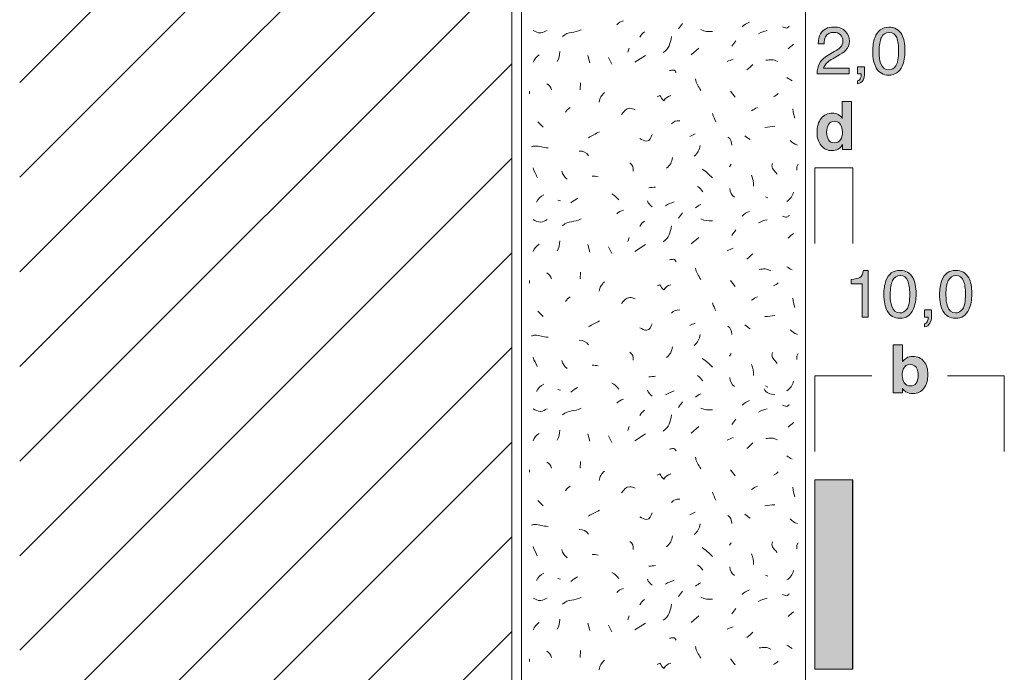
# Model space of a CAD drawing. Units: millimetres. Extents: x 0 to 208, y -210 to 0.
# Drawn here: x 0 to 52, y -71 to -37 of the extents above; entities that cross this region are included whole.
import ezdxf

# ---------------------------------------------------------------- set-up
doc = ezdxf.new("R2010")
doc.units = ezdxf.units.MM
doc.header["$MEASUREMENT"] = 0
for name, color, linetype in [('ACROVYN_PLATTE', 7, 'Continuous'), ('ACROVYN_PLATTE_FARBE', 7, 'Continuous'), ('B_BEMASSUNG', 7, 'Continuous'), ('B_BEMASSUNG_TXT', 7, 'Continuous'), ('L1', 7, 'Continuous'), ('MAUERWERK', 7, 'Continuous'), ('P_PUTZ', 7, 'Continuous')]:
    doc.layers.add(name, color=color, linetype=linetype)

# ---------------------------------------------------------------- blocks, each defined once
blk = doc.blocks.new('block 53')
at = {"layer": 'B_BEMASSUNG_TXT'}
h = blk.add_hatch(color=250, dxfattribs=at)
h.dxf.hatch_style = 2
edge = h.paths.add_edge_path()
edge.add_spline(control_points=[(47.755, -54.734), (47.895, -54.912), (47.965, -55.142), (47.965, -55.423), (47.965, -55.715), (47.896, -55.957), (47.758, -56.149), (47.619, -56.34), (47.426, -56.436), (47.178, -56.436), (47.022, -56.436), (46.897, -56.405), (46.802, -56.343), (46.745, -56.307), (46.684, -56.242), (46.618, -56.15), (46.618, -56.15), (46.618, -56.386), (46.618, -56.386), (46.618, -56.386), (46.134, -56.386), (46.134, -56.386), (46.134, -56.386), (46.134, -53.851), (46.134, -53.851), (46.134, -53.851), (46.625, -53.851), (46.625, -53.851), (46.625, -53.851), (46.625, -54.753), (46.625, -54.753), (46.688, -54.666), (46.756, -54.599), (46.832, -54.553), (46.92, -54.496), (47.034, -54.467), (47.171, -54.467), (47.42, -54.467), (47.614, -54.557), (47.755, -54.734)], knot_values=[0, 0, 0, 0, 1, 1, 1, 2, 2, 2, 3, 3, 3, 4, 4, 4, 5, 5, 5, 6, 6, 6, 7, 7, 7, 8, 8, 8, 9, 9, 9, 10, 10, 10, 11, 11, 11, 12, 12, 12, 13, 13, 13, 13], degree=3, periodic=1)
edge = h.paths.add_edge_path()
edge.add_spline(control_points=[(47.345, -55.878), (47.415, -55.776), (47.45, -55.642), (47.45, -55.475), (47.45, -55.342), (47.433, -55.232), (47.398, -55.144), (47.332, -54.979), (47.211, -54.896), (47.033, -54.896), (46.854, -54.896), (46.731, -54.977), (46.663, -55.139), (46.629, -55.225), (46.611, -55.337), (46.611, -55.473), (46.611, -55.634), (46.647, -55.767), (46.719, -55.873), (46.791, -55.979), (46.9, -56.031), (47.048, -56.031), (47.175, -56.031), (47.274, -55.98), (47.345, -55.878)], knot_values=[0, 0, 0, 0, 1, 1, 1, 2, 2, 2, 3, 3, 3, 4, 4, 4, 5, 5, 5, 6, 6, 6, 7, 7, 7, 8, 8, 8, 8], degree=3, periodic=1)
at = {"layer": 'B_BEMASSUNG_TXT', "lineweight": 0}
for points, knots in [([(47.755, -54.734), (47.895, -54.912), (47.965, -55.142), (47.965, -55.423), (47.965, -55.715), (47.896, -55.957), (47.758, -56.149), (47.619, -56.34), (47.426, -56.436), (47.178, -56.436), (47.022, -56.436), (46.897, -56.405), (46.802, -56.343), (46.745, -56.307), (46.684, -56.242), (46.618, -56.15), (46.618, -56.15), (46.618, -56.386), (46.618, -56.386), (46.618, -56.386), (46.134, -56.386), (46.134, -56.386), (46.134, -56.386), (46.134, -53.851), (46.134, -53.851), (46.134, -53.851), (46.625, -53.851), (46.625, -53.851), (46.625, -53.851), (46.625, -54.753), (46.625, -54.753), (46.688, -54.666), (46.756, -54.599), (46.832, -54.553), (46.92, -54.496), (47.034, -54.467), (47.171, -54.467), (47.42, -54.467), (47.614, -54.557), (47.755, -54.734)], [0, 0, 0, 0, 1, 1, 1, 2, 2, 2, 3, 3, 3, 4, 4, 4, 5, 5, 5, 6, 6, 6, 7, 7, 7, 8, 8, 8, 9, 9, 9, 10, 10, 10, 11, 11, 11, 12, 12, 12, 13, 13, 13, 13]), ([(47.345, -55.878), (47.415, -55.776), (47.45, -55.642), (47.45, -55.475), (47.45, -55.342), (47.433, -55.232), (47.398, -55.144), (47.332, -54.979), (47.211, -54.896), (47.033, -54.896), (46.854, -54.896), (46.731, -54.977), (46.663, -55.139), (46.629, -55.225), (46.611, -55.337), (46.611, -55.473), (46.611, -55.634), (46.647, -55.767), (46.719, -55.873), (46.791, -55.979), (46.9, -56.031), (47.048, -56.031), (47.175, -56.031), (47.274, -55.98), (47.345, -55.878)], [0, 0, 0, 0, 1, 1, 1, 2, 2, 2, 3, 3, 3, 4, 4, 4, 5, 5, 5, 6, 6, 6, 7, 7, 7, 8, 8, 8, 8])]:
    blk.add_open_spline(points, degree=3, knots=knots, dxfattribs=at)
blk = doc.blocks.new('block 54')
at = {"layer": 'B_BEMASSUNG_TXT'}
h = blk.add_hatch(color=250, dxfattribs=at)
h.dxf.hatch_style = 2
edge = h.paths.add_edge_path()
edge.add_spline(control_points=[(47.176, -50.314), (47.286, -50.518), (47.341, -50.796), (47.341, -51.15), (47.341, -51.485), (47.291, -51.763), (47.191, -51.982), (47.047, -52.297), (46.81, -52.454), (46.482, -52.454), (46.185, -52.454), (45.965, -52.325), (45.82, -52.068), (45.7, -51.853), (45.639, -51.565), (45.639, -51.203), (45.639, -50.923), (45.675, -50.682), (45.748, -50.481), (45.883, -50.107), (46.128, -49.92), (46.483, -49.92), (46.802, -49.92), (47.033, -50.051), (47.176, -50.314)], knot_values=[0, 0, 0, 0, 1, 1, 1, 2, 2, 2, 3, 3, 3, 4, 4, 4, 5, 5, 5, 6, 6, 6, 7, 7, 7, 8, 8, 8, 8], degree=3, periodic=1)
edge = h.paths.add_edge_path()
edge.add_spline(control_points=[(46.864, -51.958), (46.959, -51.815), (47.007, -51.55), (47.007, -51.162), (47.007, -50.881), (46.972, -50.651), (46.904, -50.47), (46.834, -50.289), (46.7, -50.199), (46.501, -50.199), (46.319, -50.199), (46.185, -50.285), (46.1, -50.456), (46.015, -50.628), (45.973, -50.881), (45.973, -51.215), (45.973, -51.467), (46, -51.669), (46.055, -51.821), (46.137, -52.055), (46.279, -52.171), (46.479, -52.171), (46.64, -52.171), (46.768, -52.1), (46.864, -51.958)], knot_values=[0, 0, 0, 0, 1, 1, 1, 2, 2, 2, 3, 3, 3, 4, 4, 4, 5, 5, 5, 6, 6, 6, 7, 7, 7, 8, 8, 8, 8], degree=3, periodic=1)
h = blk.add_hatch(color=250, dxfattribs=at)
h.dxf.hatch_style = 2
edge = h.paths.add_edge_path()
edge.add_spline(control_points=[(50.118, -50.314), (50.228, -50.518), (50.283, -50.796), (50.283, -51.15), (50.283, -51.485), (50.233, -51.763), (50.133, -51.982), (49.989, -52.297), (49.752, -52.454), (49.424, -52.454), (49.127, -52.454), (48.907, -52.325), (48.762, -52.068), (48.642, -51.853), (48.581, -51.565), (48.581, -51.203), (48.581, -50.923), (48.618, -50.682), (48.69, -50.481), (48.825, -50.107), (49.071, -49.92), (49.425, -49.92), (49.744, -49.92), (49.975, -50.051), (50.118, -50.314)], knot_values=[0, 0, 0, 0, 1, 1, 1, 2, 2, 2, 3, 3, 3, 4, 4, 4, 5, 5, 5, 6, 6, 6, 7, 7, 7, 8, 8, 8, 8], degree=3, periodic=1)
edge = h.paths.add_edge_path()
edge.add_spline(control_points=[(49.806, -51.958), (49.902, -51.815), (49.949, -51.55), (49.949, -51.162), (49.949, -50.881), (49.915, -50.651), (49.846, -50.47), (49.776, -50.289), (49.642, -50.199), (49.443, -50.199), (49.261, -50.199), (49.127, -50.285), (49.042, -50.456), (48.958, -50.628), (48.916, -50.881), (48.916, -51.215), (48.916, -51.467), (48.942, -51.669), (48.997, -51.821), (49.08, -52.055), (49.221, -52.171), (49.421, -52.171), (49.582, -52.171), (49.71, -52.1), (49.806, -51.958)], knot_values=[0, 0, 0, 0, 1, 1, 1, 2, 2, 2, 3, 3, 3, 4, 4, 4, 5, 5, 5, 6, 6, 6, 7, 7, 7, 8, 8, 8, 8], degree=3, periodic=1)
h = blk.add_hatch(color=250, dxfattribs=at)
h.dxf.hatch_style = 2
edge = h.paths.add_edge_path()
edge.add_spline(control_points=[(43.905, -50.64), (43.905, -50.64), (43.905, -50.402), (43.905, -50.402), (44.129, -50.38), (44.285, -50.344), (44.373, -50.293), (44.462, -50.242), (44.528, -50.121), (44.571, -49.93), (44.571, -49.93), (44.816, -49.93), (44.816, -49.93), (44.816, -49.93), (44.816, -52.386), (44.816, -52.386), (44.816, -52.386), (44.485, -52.386), (44.485, -52.386), (44.485, -52.386), (44.485, -50.64), (44.485, -50.64), (44.485, -50.64), (43.905, -50.64), (43.905, -50.64)], knot_values=[0, 0, 0, 0, 1, 1, 1, 2, 2, 2, 3, 3, 3, 4, 4, 4, 5, 5, 5, 6, 6, 6, 7, 7, 7, 8, 8, 8, 8], degree=3, periodic=1)
h = blk.add_hatch(color=250, dxfattribs=at)
h.dxf.hatch_style = 2
edge = h.paths.add_edge_path()
edge.add_spline(control_points=[(47.784, -52.748), (47.863, -52.734), (47.919, -52.678), (47.951, -52.58), (47.968, -52.528), (47.977, -52.478), (47.977, -52.43), (47.977, -52.422), (47.976, -52.414), (47.976, -52.408), (47.975, -52.402), (47.974, -52.394), (47.972, -52.386), (47.972, -52.386), (47.784, -52.386), (47.784, -52.386), (47.784, -52.386), (47.784, -52.011), (47.784, -52.011), (47.784, -52.011), (48.152, -52.011), (48.152, -52.011), (48.152, -52.011), (48.152, -52.359), (48.152, -52.359), (48.152, -52.496), (48.125, -52.616), (48.07, -52.719), (48.015, -52.822), (47.919, -52.886), (47.784, -52.91), (47.784, -52.91), (47.784, -52.748), (47.784, -52.748)], knot_values=[0, 0, 0, 0, 1, 1, 1, 2, 2, 2, 3, 3, 3, 4, 4, 4, 5, 5, 5, 6, 6, 6, 7, 7, 7, 8, 8, 8, 9, 9, 9, 10, 10, 10, 11, 11, 11, 11], degree=3, periodic=1)
at = {"layer": 'B_BEMASSUNG_TXT', "lineweight": 0}
for points, knots in [([(47.176, -50.314), (47.286, -50.518), (47.341, -50.796), (47.341, -51.15), (47.341, -51.485), (47.291, -51.763), (47.191, -51.982), (47.047, -52.297), (46.81, -52.454), (46.482, -52.454), (46.185, -52.454), (45.965, -52.325), (45.82, -52.068), (45.7, -51.853), (45.639, -51.565), (45.639, -51.203), (45.639, -50.923), (45.675, -50.682), (45.748, -50.481), (45.883, -50.107), (46.128, -49.92), (46.483, -49.92), (46.802, -49.92), (47.033, -50.051), (47.176, -50.314)], [0, 0, 0, 0, 1, 1, 1, 2, 2, 2, 3, 3, 3, 4, 4, 4, 5, 5, 5, 6, 6, 6, 7, 7, 7, 8, 8, 8, 8]), ([(50.118, -50.314), (50.228, -50.518), (50.283, -50.796), (50.283, -51.15), (50.283, -51.485), (50.233, -51.763), (50.133, -51.982), (49.989, -52.297), (49.752, -52.454), (49.424, -52.454), (49.127, -52.454), (48.907, -52.325), (48.762, -52.068), (48.642, -51.853), (48.581, -51.565), (48.581, -51.203), (48.581, -50.923), (48.618, -50.682), (48.69, -50.481), (48.825, -50.107), (49.071, -49.92), (49.425, -49.92), (49.744, -49.92), (49.975, -50.051), (50.118, -50.314)], [0, 0, 0, 0, 1, 1, 1, 2, 2, 2, 3, 3, 3, 4, 4, 4, 5, 5, 5, 6, 6, 6, 7, 7, 7, 8, 8, 8, 8]), ([(43.905, -50.64), (43.905, -50.64), (43.905, -50.402), (43.905, -50.402), (44.129, -50.38), (44.285, -50.344), (44.373, -50.293), (44.462, -50.242), (44.528, -50.121), (44.571, -49.93), (44.571, -49.93), (44.816, -49.93), (44.816, -49.93), (44.816, -49.93), (44.816, -52.386), (44.816, -52.386), (44.816, -52.386), (44.485, -52.386), (44.485, -52.386), (44.485, -52.386), (44.485, -50.64), (44.485, -50.64), (44.485, -50.64), (43.905, -50.64), (43.905, -50.64)], [0, 0, 0, 0, 1, 1, 1, 2, 2, 2, 3, 3, 3, 4, 4, 4, 5, 5, 5, 6, 6, 6, 7, 7, 7, 8, 8, 8, 8]), ([(46.864, -51.958), (46.959, -51.815), (47.007, -51.55), (47.007, -51.162), (47.007, -50.881), (46.972, -50.651), (46.904, -50.47), (46.834, -50.289), (46.7, -50.199), (46.501, -50.199), (46.319, -50.199), (46.185, -50.285), (46.1, -50.456), (46.015, -50.628), (45.973, -50.881), (45.973, -51.215), (45.973, -51.467), (46, -51.669), (46.055, -51.821), (46.137, -52.055), (46.279, -52.171), (46.479, -52.171), (46.64, -52.171), (46.768, -52.1), (46.864, -51.958)], [0, 0, 0, 0, 1, 1, 1, 2, 2, 2, 3, 3, 3, 4, 4, 4, 5, 5, 5, 6, 6, 6, 7, 7, 7, 8, 8, 8, 8]), ([(49.806, -51.958), (49.902, -51.815), (49.949, -51.55), (49.949, -51.162), (49.949, -50.881), (49.915, -50.651), (49.846, -50.47), (49.776, -50.289), (49.642, -50.199), (49.443, -50.199), (49.261, -50.199), (49.127, -50.285), (49.042, -50.456), (48.958, -50.628), (48.916, -50.881), (48.916, -51.215), (48.916, -51.467), (48.942, -51.669), (48.997, -51.821), (49.08, -52.055), (49.221, -52.171), (49.421, -52.171), (49.582, -52.171), (49.71, -52.1), (49.806, -51.958)], [0, 0, 0, 0, 1, 1, 1, 2, 2, 2, 3, 3, 3, 4, 4, 4, 5, 5, 5, 6, 6, 6, 7, 7, 7, 8, 8, 8, 8]), ([(47.784, -52.748), (47.863, -52.734), (47.919, -52.678), (47.951, -52.58), (47.968, -52.528), (47.977, -52.478), (47.977, -52.43), (47.977, -52.422), (47.976, -52.414), (47.976, -52.408), (47.975, -52.402), (47.974, -52.394), (47.972, -52.386), (47.972, -52.386), (47.784, -52.386), (47.784, -52.386), (47.784, -52.386), (47.784, -52.011), (47.784, -52.011), (47.784, -52.011), (48.152, -52.011), (48.152, -52.011), (48.152, -52.011), (48.152, -52.359), (48.152, -52.359), (48.152, -52.496), (48.125, -52.616), (48.07, -52.719), (48.015, -52.822), (47.919, -52.886), (47.784, -52.91), (47.784, -52.91), (47.784, -52.748), (47.784, -52.748)], [0, 0, 0, 0, 1, 1, 1, 2, 2, 2, 3, 3, 3, 4, 4, 4, 5, 5, 5, 6, 6, 6, 7, 7, 7, 8, 8, 8, 9, 9, 9, 10, 10, 10, 11, 11, 11, 11])]:
    blk.add_open_spline(points, degree=3, knots=knots, dxfattribs=at)
blk = doc.blocks.new('block 55')
at = {"layer": 'B_BEMASSUNG_TXT'}
h = blk.add_hatch(color=250, dxfattribs=at)
h.dxf.hatch_style = 2
edge = h.paths.add_edge_path()
edge.add_spline(control_points=[(42.242, -38.982), (42.319, -38.825), (42.468, -38.682), (42.689, -38.553), (42.689, -38.553), (43.02, -38.362), (43.02, -38.362), (43.168, -38.276), (43.272, -38.202), (43.332, -38.141), (43.426, -38.046), (43.473, -37.936), (43.473, -37.813), (43.473, -37.669), (43.43, -37.555), (43.344, -37.471), (43.258, -37.386), (43.143, -37.344), (42.999, -37.344), (42.787, -37.344), (42.64, -37.424), (42.558, -37.586), (42.515, -37.672), (42.491, -37.792), (42.486, -37.945), (42.486, -37.945), (42.171, -37.945), (42.171, -37.945), (42.174, -37.73), (42.214, -37.555), (42.29, -37.42), (42.424, -37.181), (42.661, -37.061), (43.001, -37.061), (43.283, -37.061), (43.49, -37.137), (43.62, -37.29), (43.751, -37.443), (43.816, -37.613), (43.816, -37.8), (43.816, -37.998), (43.747, -38.167), (43.607, -38.307), (43.527, -38.388), (43.383, -38.487), (43.175, -38.603), (43.175, -38.603), (42.939, -38.734), (42.939, -38.734), (42.827, -38.796), (42.738, -38.855), (42.674, -38.911), (42.559, -39.011), (42.486, -39.122), (42.457, -39.244), (42.457, -39.244), (43.804, -39.244), (43.804, -39.244), (43.804, -39.244), (43.804, -39.537), (43.804, -39.537), (43.804, -39.537), (42.11, -39.537), (42.11, -39.537), (42.122, -39.324), (42.166, -39.139), (42.242, -38.982)], knot_values=[0, 0, 0, 0, 1, 1, 1, 2, 2, 2, 3, 3, 3, 4, 4, 4, 5, 5, 5, 6, 6, 6, 7, 7, 7, 8, 8, 8, 9, 9, 9, 10, 10, 10, 11, 11, 11, 12, 12, 12, 13, 13, 13, 14, 14, 14, 15, 15, 15, 16, 16, 16, 17, 17, 17, 18, 18, 18, 19, 19, 19, 20, 20, 20, 21, 21, 21, 22, 22, 22, 22], degree=3, periodic=1)
h = blk.add_hatch(color=250, dxfattribs=at)
h.dxf.hatch_style = 2
edge = h.paths.add_edge_path()
edge.add_spline(control_points=[(46.589, -37.464), (46.699, -37.668), (46.754, -37.946), (46.754, -38.3), (46.754, -38.635), (46.704, -38.912), (46.605, -39.132), (46.46, -39.446), (46.224, -39.604), (45.895, -39.604), (45.599, -39.604), (45.378, -39.475), (45.233, -39.218), (45.113, -39.003), (45.053, -38.715), (45.053, -38.353), (45.053, -38.073), (45.089, -37.833), (45.161, -37.631), (45.297, -37.257), (45.542, -37.07), (45.897, -37.07), (46.216, -37.07), (46.447, -37.202), (46.589, -37.464)], knot_values=[0, 0, 0, 0, 1, 1, 1, 2, 2, 2, 3, 3, 3, 4, 4, 4, 5, 5, 5, 6, 6, 6, 7, 7, 7, 8, 8, 8, 8], degree=3, periodic=1)
edge = h.paths.add_edge_path()
edge.add_spline(control_points=[(46.277, -39.108), (46.372, -38.965), (46.42, -38.7), (46.42, -38.312), (46.42, -38.032), (46.386, -37.801), (46.317, -37.62), (46.248, -37.439), (46.114, -37.349), (45.915, -37.349), (45.732, -37.349), (45.598, -37.435), (45.514, -37.607), (45.429, -37.778), (45.387, -38.031), (45.387, -38.365), (45.387, -38.617), (45.414, -38.819), (45.468, -38.972), (45.551, -39.204), (45.692, -39.321), (45.892, -39.321), (46.053, -39.321), (46.182, -39.25), (46.277, -39.108)], knot_values=[0, 0, 0, 0, 1, 1, 1, 2, 2, 2, 3, 3, 3, 4, 4, 4, 5, 5, 5, 6, 6, 6, 7, 7, 7, 8, 8, 8, 8], degree=3, periodic=1)
h = blk.add_hatch(color=250, dxfattribs=at)
h.dxf.hatch_style = 2
edge = h.paths.add_edge_path()
edge.add_spline(control_points=[(44.255, -39.898), (44.334, -39.885), (44.39, -39.829), (44.422, -39.73), (44.439, -39.679), (44.448, -39.628), (44.448, -39.58), (44.448, -39.572), (44.448, -39.565), (44.447, -39.558), (44.447, -39.552), (44.445, -39.545), (44.443, -39.537), (44.443, -39.537), (44.255, -39.537), (44.255, -39.537), (44.255, -39.537), (44.255, -39.161), (44.255, -39.161), (44.255, -39.161), (44.624, -39.161), (44.624, -39.161), (44.624, -39.161), (44.624, -39.509), (44.624, -39.509), (44.624, -39.645), (44.596, -39.766), (44.541, -39.869), (44.486, -39.972), (44.391, -40.036), (44.255, -40.06), (44.255, -40.06), (44.255, -39.898), (44.255, -39.898)], knot_values=[0, 0, 0, 0, 1, 1, 1, 2, 2, 2, 3, 3, 3, 4, 4, 4, 5, 5, 5, 6, 6, 6, 7, 7, 7, 8, 8, 8, 9, 9, 9, 10, 10, 10, 11, 11, 11, 11], degree=3, periodic=1)
at = {"layer": 'B_BEMASSUNG_TXT', "lineweight": 0}
for points, knots in [([(42.242, -38.982), (42.319, -38.825), (42.468, -38.682), (42.689, -38.553), (42.689, -38.553), (43.02, -38.362), (43.02, -38.362), (43.168, -38.276), (43.272, -38.202), (43.332, -38.141), (43.426, -38.046), (43.473, -37.936), (43.473, -37.813), (43.473, -37.669), (43.43, -37.555), (43.344, -37.471), (43.258, -37.386), (43.143, -37.344), (42.999, -37.344), (42.787, -37.344), (42.64, -37.424), (42.558, -37.586), (42.515, -37.672), (42.491, -37.792), (42.486, -37.945), (42.486, -37.945), (42.171, -37.945), (42.171, -37.945), (42.174, -37.73), (42.214, -37.555), (42.29, -37.42), (42.424, -37.181), (42.661, -37.061), (43.001, -37.061), (43.283, -37.061), (43.49, -37.137), (43.62, -37.29), (43.751, -37.443), (43.816, -37.613), (43.816, -37.8), (43.816, -37.998), (43.747, -38.167), (43.607, -38.307), (43.527, -38.388), (43.383, -38.487), (43.175, -38.603), (43.175, -38.603), (42.939, -38.734), (42.939, -38.734), (42.827, -38.796), (42.738, -38.855), (42.674, -38.911), (42.559, -39.011), (42.486, -39.122), (42.457, -39.244), (42.457, -39.244), (43.804, -39.244), (43.804, -39.244), (43.804, -39.244), (43.804, -39.537), (43.804, -39.537), (43.804, -39.537), (42.11, -39.537), (42.11, -39.537), (42.122, -39.324), (42.166, -39.139), (42.242, -38.982)], [0, 0, 0, 0, 1, 1, 1, 2, 2, 2, 3, 3, 3, 4, 4, 4, 5, 5, 5, 6, 6, 6, 7, 7, 7, 8, 8, 8, 9, 9, 9, 10, 10, 10, 11, 11, 11, 12, 12, 12, 13, 13, 13, 14, 14, 14, 15, 15, 15, 16, 16, 16, 17, 17, 17, 18, 18, 18, 19, 19, 19, 20, 20, 20, 21, 21, 21, 22, 22, 22, 22]), ([(46.589, -37.464), (46.699, -37.668), (46.754, -37.946), (46.754, -38.3), (46.754, -38.635), (46.704, -38.912), (46.605, -39.132), (46.46, -39.446), (46.224, -39.604), (45.895, -39.604), (45.599, -39.604), (45.378, -39.475), (45.233, -39.218), (45.113, -39.003), (45.053, -38.715), (45.053, -38.353), (45.053, -38.073), (45.089, -37.833), (45.161, -37.631), (45.297, -37.257), (45.542, -37.07), (45.897, -37.07), (46.216, -37.07), (46.447, -37.202), (46.589, -37.464)], [0, 0, 0, 0, 1, 1, 1, 2, 2, 2, 3, 3, 3, 4, 4, 4, 5, 5, 5, 6, 6, 6, 7, 7, 7, 8, 8, 8, 8]), ([(46.277, -39.108), (46.372, -38.965), (46.42, -38.7), (46.42, -38.312), (46.42, -38.032), (46.386, -37.801), (46.317, -37.62), (46.248, -37.439), (46.114, -37.349), (45.915, -37.349), (45.732, -37.349), (45.598, -37.435), (45.514, -37.607), (45.429, -37.778), (45.387, -38.031), (45.387, -38.365), (45.387, -38.617), (45.414, -38.819), (45.468, -38.972), (45.551, -39.204), (45.692, -39.321), (45.892, -39.321), (46.053, -39.321), (46.182, -39.25), (46.277, -39.108)], [0, 0, 0, 0, 1, 1, 1, 2, 2, 2, 3, 3, 3, 4, 4, 4, 5, 5, 5, 6, 6, 6, 7, 7, 7, 8, 8, 8, 8]), ([(44.255, -39.898), (44.334, -39.885), (44.39, -39.829), (44.422, -39.73), (44.439, -39.679), (44.448, -39.628), (44.448, -39.58), (44.448, -39.572), (44.448, -39.565), (44.447, -39.558), (44.447, -39.552), (44.445, -39.545), (44.443, -39.537), (44.443, -39.537), (44.255, -39.537), (44.255, -39.537), (44.255, -39.537), (44.255, -39.161), (44.255, -39.161), (44.255, -39.161), (44.624, -39.161), (44.624, -39.161), (44.624, -39.161), (44.624, -39.509), (44.624, -39.509), (44.624, -39.645), (44.596, -39.766), (44.541, -39.869), (44.486, -39.972), (44.391, -40.036), (44.255, -40.06), (44.255, -40.06), (44.255, -39.898), (44.255, -39.898)], [0, 0, 0, 0, 1, 1, 1, 2, 2, 2, 3, 3, 3, 4, 4, 4, 5, 5, 5, 6, 6, 6, 7, 7, 7, 8, 8, 8, 9, 9, 9, 10, 10, 10, 11, 11, 11, 11])]:
    blk.add_open_spline(points, degree=3, knots=knots, dxfattribs=at)
blk = doc.blocks.new('block 56')
at = {"layer": 'B_BEMASSUNG_TXT'}
h = blk.add_hatch(color=250, dxfattribs=at)
h.dxf.hatch_style = 2
edge = h.paths.add_edge_path()
edge.add_spline(control_points=[(43.225, -41.689), (43.313, -41.739), (43.385, -41.808), (43.44, -41.896), (43.44, -41.896), (43.44, -41.001), (43.44, -41.001), (43.44, -41.001), (43.938, -41.001), (43.938, -41.001), (43.938, -41.001), (43.938, -43.536), (43.938, -43.536), (43.938, -43.536), (43.461, -43.536), (43.461, -43.536), (43.461, -43.536), (43.461, -43.277), (43.461, -43.277), (43.391, -43.388), (43.311, -43.469), (43.221, -43.519), (43.132, -43.57), (43.02, -43.595), (42.887, -43.595), (42.668, -43.595), (42.483, -43.506), (42.334, -43.329), (42.184, -43.152), (42.109, -42.924), (42.109, -42.646), (42.109, -42.326), (42.182, -42.074), (42.33, -41.89), (42.478, -41.706), (42.675, -41.614), (42.922, -41.614), (43.035, -41.614), (43.137, -41.639), (43.225, -41.689)], knot_values=[0, 0, 0, 0, 1, 1, 1, 2, 2, 2, 3, 3, 3, 4, 4, 4, 5, 5, 5, 6, 6, 6, 7, 7, 7, 8, 8, 8, 9, 9, 9, 10, 10, 10, 11, 11, 11, 12, 12, 12, 13, 13, 13, 13], degree=3, periodic=1)
edge = h.paths.add_edge_path()
edge.add_spline(control_points=[(43.346, -43.026), (43.418, -42.923), (43.454, -42.789), (43.454, -42.625), (43.454, -42.396), (43.396, -42.231), (43.28, -42.133), (43.209, -42.073), (43.126, -42.043), (43.032, -42.043), (42.889, -42.043), (42.783, -42.097), (42.716, -42.206), (42.649, -42.314), (42.615, -42.449), (42.615, -42.61), (42.615, -42.783), (42.649, -42.922), (42.718, -43.026), (42.786, -43.13), (42.889, -43.182), (43.029, -43.182), (43.168, -43.182), (43.273, -43.13), (43.346, -43.026)], knot_values=[0, 0, 0, 0, 1, 1, 1, 2, 2, 2, 3, 3, 3, 4, 4, 4, 5, 5, 5, 6, 6, 6, 7, 7, 7, 8, 8, 8, 8], degree=3, periodic=1)
at = {"layer": 'B_BEMASSUNG_TXT', "lineweight": 0}
for points, knots in [([(43.225, -41.689), (43.313, -41.739), (43.385, -41.808), (43.44, -41.896), (43.44, -41.896), (43.44, -41.001), (43.44, -41.001), (43.44, -41.001), (43.938, -41.001), (43.938, -41.001), (43.938, -41.001), (43.938, -43.536), (43.938, -43.536), (43.938, -43.536), (43.461, -43.536), (43.461, -43.536), (43.461, -43.536), (43.461, -43.277), (43.461, -43.277), (43.391, -43.388), (43.311, -43.469), (43.221, -43.519), (43.132, -43.57), (43.02, -43.595), (42.887, -43.595), (42.668, -43.595), (42.483, -43.506), (42.334, -43.329), (42.184, -43.152), (42.109, -42.924), (42.109, -42.646), (42.109, -42.326), (42.182, -42.074), (42.33, -41.89), (42.478, -41.706), (42.675, -41.614), (42.922, -41.614), (43.035, -41.614), (43.137, -41.639), (43.225, -41.689)], [0, 0, 0, 0, 1, 1, 1, 2, 2, 2, 3, 3, 3, 4, 4, 4, 5, 5, 5, 6, 6, 6, 7, 7, 7, 8, 8, 8, 9, 9, 9, 10, 10, 10, 11, 11, 11, 12, 12, 12, 13, 13, 13, 13]), ([(43.346, -43.026), (43.418, -42.923), (43.454, -42.789), (43.454, -42.625), (43.454, -42.396), (43.396, -42.231), (43.28, -42.133), (43.209, -42.073), (43.126, -42.043), (43.032, -42.043), (42.889, -42.043), (42.783, -42.097), (42.716, -42.206), (42.649, -42.314), (42.615, -42.449), (42.615, -42.61), (42.615, -42.783), (42.649, -42.922), (42.718, -43.026), (42.786, -43.13), (42.889, -43.182), (43.029, -43.182), (43.168, -43.182), (43.273, -43.13), (43.346, -43.026)], [0, 0, 0, 0, 1, 1, 1, 2, 2, 2, 3, 3, 3, 4, 4, 4, 5, 5, 5, 6, 6, 6, 7, 7, 7, 8, 8, 8, 8])]:
    blk.add_open_spline(points, degree=3, knots=knots, dxfattribs=at)

msp = doc.modelspace()

# ---------------------------------------------------------------- hatches: boundary and pattern name
at = {"layer": 'ACROVYN_PLATTE_FARBE'}
msp.add_hatch(color=73, dxfattribs=at).paths.add_polyline_path([(44, -71), (42, -71), (42, -61), (44, -61)])

# ---------------------------------------------------------------- linework, layer by layer
at = {"layer": 'ACROVYN_PLATTE', "color": 250, "lineweight": 20}
msp.add_lwpolyline([(43.989, -61), (43.989, -71), (42, -71), (42, -61)], dxfattribs=at)
at = {"layer": 'ACROVYN_PLATTE_FARBE', "lineweight": 0}
msp.add_lwpolyline([(44, -71), (42, -71), (42, -61), (44, -61), (44, -71)], dxfattribs=at)
at = {"layer": 'B_BEMASSUNG', "color": 250, "lineweight": 20}
for points in [[(42, -48.5), (42, -44.5)], [(44, -44.5), (42, -44.5)], [(44, -48.5), (44, -44.5)], [(42, -59.5), (42, -55.5)], [(45, -55.5), (42, -55.5)], [(52, -55.5), (49, -55.5)], [(52, -59.5), (52, -55.5)]]:
    msp.add_lwpolyline(points, dxfattribs=at)
at = {"layer": 'L1', "color": 250, "lineweight": 20}
for points in [[(32.189, -38.179), (32.125, -38.389)], [(35.467, -38.526), (35.859, -38.18)], [(30.005, -38.562), (30.105, -38.954)], [(31.097, -38.671), (31.27, -39.026)], [(32.48, -38.926), (33.045, -38.562)], [(29.622, -40.018), (29.595, -40.373)], [(26.928, -40.455), (26.928, -40.592)], [(37.542, -40.455), (37.788, -40.774)], [(27.365, -42.076), (27.647, -42.358)], [(37.579, -44.316), (37.479, -44.452)], [(41.112, -44.316), (41.039, -44.452), (41.039, -44.634)], [(28.42, -46.209), (28.557, -46.245)], [(39.382, -46.027), (39.518, -46.091)], [(32.189, -48.179), (32.125, -48.389)], [(35.467, -48.526), (35.859, -48.18)], [(30.005, -48.562), (30.105, -48.953)], [(31.097, -48.671), (31.27, -49.026)], [(32.48, -48.926), (33.045, -48.562)], [(29.622, -50.018), (29.595, -50.373)], [(26.928, -50.455), (26.928, -50.592)], [(37.542, -50.455), (37.788, -50.774)], [(27.365, -52.076), (27.647, -52.358)], [(37.579, -54.316), (37.479, -54.452)], [(41.112, -54.316), (41.039, -54.452), (41.039, -54.634)], [(39.382, -56.027), (39.518, -56.091)], [(28.42, -56.209), (28.557, -56.245)], [(32.189, -58.179), (32.125, -58.389)], [(35.467, -58.526), (35.859, -58.18)], [(30.005, -58.562), (30.105, -58.954)], [(31.097, -58.671), (31.27, -59.026)], [(32.48, -58.926), (33.045, -58.562)], [(29.622, -60.018), (29.595, -60.373)], [(26.928, -60.455), (26.928, -60.592)], [(37.542, -60.455), (37.788, -60.774)], [(27.365, -62.076), (27.647, -62.358)], [(37.579, -64.316), (37.479, -64.452)], [(41.112, -64.316), (41.039, -64.452), (41.039, -64.634)], [(39.382, -66.027), (39.518, -66.091)], [(28.42, -66.209), (28.557, -66.245)], [(30.005, -68.562), (30.105, -68.953)], [(32.189, -68.179), (32.125, -68.389)], [(32.48, -68.926), (33.045, -68.562)], [(35.467, -68.526), (35.859, -68.18)], [(31.097, -68.671), (31.27, -69.026)], [(29.622, -70.018), (29.595, -70.373)], [(26.928, -70.455), (26.928, -70.592)], [(37.542, -70.455), (37.788, -70.774)]]:
    msp.add_lwpolyline(points, dxfattribs=at)
for points in [[(31.534, -36.941), (31.643, -36.832), (31.734, -36.778), (31.889, -36.732)], [(34.793, -37.16), (34.866, -37.051), (34.93, -36.987), (35.002, -36.878)], [(38.161, -37.051), (38.271, -36.932), (38.38, -36.859), (38.544, -36.805)], [(28.675, -37.56), (28.967, -37.269), (29.303, -37.406), (29.649, -37.205)], [(32.754, -37.597), (32.818, -37.46), (32.891, -37.396), (33, -37.315)], [(35.977, -37.196), (36.186, -37.315), (36.35, -37.296), (36.587, -37.296)], [(39.018, -37.415), (39.19, -37.315), (39.3, -37.287), (39.482, -37.242)], [(33.992, -38.416), (34.292, -38.198), (34.365, -37.934), (34.42, -37.561)], [(37.615, -38.07), (37.688, -37.961), (37.752, -37.897), (37.825, -37.788)], [(28.384, -38.89), (28.484, -38.708), (28.52, -38.571), (28.52, -38.362)], [(40.583, -38.216), (40.683, -38.115), (40.756, -38.052), (40.865, -37.97)], [(27.11, -38.926), (27.173, -38.753), (27.274, -38.644), (27.428, -38.535)], [(37.36, -38.89), (37.479, -38.844), (37.552, -38.799), (37.679, -38.753)], [(38.399, -39.327), (38.526, -39.227), (38.599, -39.163), (38.717, -39.044)], [(35.686, -39.8), (35.713, -40.055), (35.849, -40.173), (35.968, -40.41)], [(40.51, -39.727), (40.61, -39.791), (40.683, -39.845), (40.792, -39.9)], [(27.838, -40.055), (27.974, -40.128), (28.038, -40.228), (28.084, -40.373)], [(30.879, -40.528), (30.715, -40.692), (30.642, -40.81), (30.596, -41.029)], [(39.818, -40.747), (39.919, -40.701), (39.982, -40.646), (40.064, -40.574)], [(28.821, -41.566), (28.885, -41.448), (28.967, -41.393), (29.067, -41.321)], [(38.653, -41.494), (38.763, -41.421), (38.845, -41.366), (38.972, -41.321)], [(40.838, -41.384), (40.847, -41.585), (40.883, -41.703), (40.938, -41.885)], [(34.429, -42.185), (34.529, -42.049), (34.675, -42.003), (34.857, -42.012)], [(36.596, -41.639), (36.641, -41.812), (36.687, -41.903), (36.769, -42.067)], [(30.041, -42.913), (30.25, -42.777), (30.396, -42.722), (30.615, -42.595)], [(39.345, -42.367), (39.555, -42.349), (39.673, -42.322), (39.882, -42.304)], [(35.394, -42.841), (35.494, -42.795), (35.576, -42.75), (35.676, -42.704)], [(37.397, -42.877), (37.561, -42.968), (37.597, -43.123), (37.606, -43.305)], [(38.289, -42.804), (38.399, -42.877), (38.462, -42.941), (38.572, -43.014)], [(40.692, -43.059), (40.811, -43.177), (40.911, -43.25), (41.075, -43.305)], [(30.041, -43.86), (29.923, -43.687), (29.759, -43.614), (29.55, -43.614)], [(35.94, -43.314), (35.895, -43.56), (35.813, -43.724), (35.622, -43.887)], [(34.484, -43.955), (34.439, -44.201), (34.357, -44.365), (34.166, -44.529)], [(27.328, -45.007), (27.264, -44.816), (27.164, -44.716), (27.119, -44.507)], [(28.625, -44.677), (28.689, -44.869), (28.762, -44.978), (28.907, -45.105)], [(32.226, -44.243), (32.371, -44.343), (32.435, -44.489), (32.399, -44.671)], [(36.05, -44.571), (36.277, -44.734), (36.396, -44.844), (36.587, -45.035)], [(30.551, -44.971), (30.433, -44.953), (30.36, -44.935), (30.232, -44.935)], [(38.653, -44.898), (38.735, -45.108), (38.754, -45.244), (38.754, -45.472)], [(33.227, -45.554), (33.364, -45.545), (33.446, -45.535), (33.582, -45.517)], [(35.795, -45.481), (35.913, -45.572), (35.995, -45.645), (36.077, -45.763)], [(37.506, -45.59), (37.515, -45.79), (37.588, -45.945), (37.752, -46.054)], [(27.292, -46.318), (27.392, -46.136), (27.492, -46.018), (27.683, -45.927)], [(29.112, -46.359), (29.24, -46.259), (29.322, -46.186), (29.467, -46.113)], [(31.279, -45.881), (31.434, -45.954), (31.525, -46.054), (31.634, -46.2)], [(33.155, -46.245), (33.209, -46.391), (33.282, -46.473), (33.4, -46.564)], [(40.51, -46.282), (40.711, -46.154), (40.811, -46.009), (40.865, -45.781)], [(31.534, -46.941), (31.643, -46.832), (31.734, -46.777), (31.889, -46.732)], [(34.101, -46.504), (34.265, -46.413), (34.383, -46.368), (34.565, -46.295)], [(35.686, -46.614), (35.786, -46.541), (35.859, -46.486), (35.968, -46.441)], [(28.675, -47.56), (28.967, -47.269), (29.303, -47.406), (29.649, -47.205)], [(32.754, -47.597), (32.818, -47.46), (32.891, -47.396), (33, -47.314)], [(34.793, -47.16), (34.866, -47.051), (34.93, -46.987), (35.002, -46.878)], [(35.977, -47.196), (36.186, -47.315), (36.35, -47.296), (36.587, -47.296)], [(38.161, -47.051), (38.271, -46.932), (38.38, -46.859), (38.544, -46.805)], [(39.018, -47.415), (39.19, -47.314), (39.3, -47.287), (39.482, -47.242)], [(33.992, -48.416), (34.292, -48.198), (34.365, -47.934), (34.42, -47.561)], [(37.615, -48.07), (37.688, -47.961), (37.752, -47.897), (37.825, -47.788)], [(40.583, -48.216), (40.683, -48.115), (40.756, -48.052), (40.865, -47.97)], [(27.11, -48.926), (27.173, -48.753), (27.274, -48.644), (27.428, -48.535)], [(28.384, -48.89), (28.484, -48.708), (28.52, -48.571), (28.52, -48.362)], [(37.36, -48.89), (37.479, -48.844), (37.552, -48.799), (37.679, -48.753)], [(38.399, -49.327), (38.526, -49.227), (38.599, -49.163), (38.717, -49.044)], [(35.686, -49.8), (35.713, -50.055), (35.849, -50.173), (35.968, -50.41)], [(40.51, -49.727), (40.61, -49.791), (40.683, -49.845), (40.792, -49.9)], [(27.838, -50.055), (27.974, -50.128), (28.038, -50.228), (28.084, -50.373)], [(30.879, -50.528), (30.715, -50.692), (30.642, -50.81), (30.596, -51.029)], [(39.818, -50.747), (39.919, -50.701), (39.982, -50.646), (40.064, -50.574)], [(28.821, -51.566), (28.885, -51.448), (28.967, -51.393), (29.067, -51.321)], [(38.653, -51.494), (38.763, -51.421), (38.845, -51.366), (38.972, -51.321)], [(40.838, -51.384), (40.847, -51.585), (40.883, -51.703), (40.938, -51.885)], [(36.596, -51.639), (36.641, -51.812), (36.687, -51.903), (36.769, -52.067)], [(34.429, -52.185), (34.529, -52.049), (34.675, -52.003), (34.857, -52.012)], [(39.345, -52.367), (39.555, -52.349), (39.673, -52.322), (39.882, -52.304)], [(30.041, -52.913), (30.25, -52.777), (30.396, -52.722), (30.615, -52.595)], [(35.394, -52.841), (35.494, -52.795), (35.576, -52.75), (35.676, -52.704)], [(37.397, -52.877), (37.561, -52.968), (37.597, -53.123), (37.606, -53.305)], [(38.289, -52.804), (38.399, -52.877), (38.462, -52.941), (38.572, -53.014)], [(35.94, -53.314), (35.895, -53.56), (35.813, -53.724), (35.622, -53.887)], [(40.692, -53.059), (40.811, -53.177), (40.911, -53.25), (41.075, -53.305)], [(30.041, -53.86), (29.923, -53.687), (29.759, -53.614), (29.55, -53.614)], [(34.484, -53.955), (34.439, -54.201), (34.357, -54.365), (34.166, -54.529)], [(27.328, -55.007), (27.264, -54.816), (27.164, -54.716), (27.119, -54.507)], [(32.226, -54.243), (32.371, -54.343), (32.435, -54.489), (32.399, -54.671)], [(36.05, -54.571), (36.277, -54.734), (36.396, -54.844), (36.587, -55.035)], [(28.625, -54.677), (28.689, -54.868), (28.762, -54.978), (28.907, -55.105)], [(30.551, -54.971), (30.433, -54.953), (30.36, -54.935), (30.232, -54.935)], [(38.653, -54.898), (38.735, -55.108), (38.754, -55.244), (38.754, -55.472)], [(33.227, -55.554), (33.364, -55.545), (33.446, -55.535), (33.582, -55.517)], [(35.795, -55.481), (35.913, -55.572), (35.995, -55.645), (36.077, -55.763)], [(37.506, -55.59), (37.515, -55.79), (37.588, -55.945), (37.752, -56.054)], [(27.292, -56.318), (27.392, -56.136), (27.492, -56.018), (27.683, -55.927)], [(29.112, -56.359), (29.24, -56.259), (29.322, -56.186), (29.467, -56.113)], [(31.279, -55.881), (31.434, -55.954), (31.525, -56.054), (31.634, -56.2)], [(40.51, -56.282), (40.711, -56.154), (40.811, -56.009), (40.865, -55.781)], [(33.155, -56.245), (33.209, -56.391), (33.282, -56.473), (33.4, -56.564)], [(34.101, -56.504), (34.265, -56.413), (34.383, -56.368), (34.565, -56.295)], [(35.686, -56.614), (35.786, -56.541), (35.859, -56.486), (35.968, -56.441)], [(39.309, -56.177), (39.418, -56.395), (39.627, -56.477), (39.882, -56.495)], [(31.534, -56.941), (31.643, -56.832), (31.734, -56.777), (31.889, -56.732)], [(34.793, -57.16), (34.866, -57.051), (34.93, -56.987), (35.002, -56.878)], [(35.977, -57.196), (36.186, -57.315), (36.35, -57.296), (36.587, -57.296)], [(38.161, -57.051), (38.271, -56.932), (38.38, -56.859), (38.544, -56.805)], [(28.675, -57.56), (28.967, -57.269), (29.303, -57.406), (29.649, -57.205)], [(32.754, -57.597), (32.818, -57.46), (32.891, -57.396), (33, -57.315)], [(33.992, -58.416), (34.292, -58.198), (34.365, -57.934), (34.42, -57.561)], [(39.018, -57.415), (39.19, -57.315), (39.3, -57.287), (39.482, -57.242)], [(37.615, -58.07), (37.688, -57.961), (37.752, -57.897), (37.825, -57.788)], [(40.583, -58.216), (40.683, -58.115), (40.756, -58.052), (40.865, -57.97)], [(27.11, -58.926), (27.173, -58.753), (27.274, -58.644), (27.428, -58.535)], [(28.384, -58.89), (28.484, -58.708), (28.52, -58.571), (28.52, -58.362)], [(37.36, -58.89), (37.479, -58.844), (37.552, -58.799), (37.679, -58.753)], [(38.399, -59.327), (38.526, -59.227), (38.599, -59.163), (38.717, -59.044)], [(35.686, -59.8), (35.713, -60.055), (35.849, -60.173), (35.968, -60.41)], [(40.51, -59.727), (40.61, -59.791), (40.683, -59.845), (40.792, -59.9)], [(27.838, -60.055), (27.974, -60.128), (28.038, -60.228), (28.084, -60.373)], [(30.879, -60.528), (30.715, -60.692), (30.642, -60.81), (30.596, -61.029)], [(39.818, -60.747), (39.919, -60.701), (39.982, -60.646), (40.064, -60.574)], [(28.821, -61.566), (28.885, -61.448), (28.967, -61.393), (29.067, -61.321)], [(38.653, -61.494), (38.763, -61.421), (38.845, -61.366), (38.972, -61.321)], [(36.596, -61.639), (36.641, -61.812), (36.687, -61.903), (36.769, -62.067)], [(40.838, -61.384), (40.847, -61.585), (40.883, -61.703), (40.938, -61.885)], [(34.429, -62.185), (34.529, -62.049), (34.675, -62.003), (34.857, -62.012)], [(39.345, -62.367), (39.555, -62.349), (39.673, -62.322), (39.882, -62.304)], [(30.041, -62.913), (30.25, -62.777), (30.396, -62.722), (30.615, -62.595)], [(35.394, -62.841), (35.494, -62.795), (35.576, -62.75), (35.676, -62.704)], [(37.397, -62.877), (37.561, -62.968), (37.597, -63.123), (37.606, -63.305)], [(38.289, -62.804), (38.399, -62.877), (38.462, -62.941), (38.572, -63.014)], [(35.94, -63.314), (35.895, -63.56), (35.813, -63.724), (35.622, -63.887)], [(40.692, -63.059), (40.811, -63.177), (40.911, -63.25), (41.075, -63.305)], [(30.041, -63.86), (29.923, -63.687), (29.759, -63.614), (29.55, -63.614)], [(34.484, -63.955), (34.439, -64.201), (34.357, -64.365), (34.166, -64.529)], [(32.226, -64.243), (32.371, -64.343), (32.435, -64.489), (32.399, -64.671)], [(27.328, -65.007), (27.264, -64.816), (27.164, -64.716), (27.119, -64.507)], [(28.625, -64.677), (28.689, -64.868), (28.762, -64.978), (28.907, -65.105)], [(30.551, -64.971), (30.433, -64.953), (30.36, -64.935), (30.232, -64.935)], [(36.05, -64.571), (36.277, -64.734), (36.396, -64.844), (36.587, -65.035)], [(38.653, -64.898), (38.735, -65.108), (38.754, -65.244), (38.754, -65.472)], [(33.227, -65.554), (33.364, -65.545), (33.446, -65.535), (33.582, -65.517)], [(35.795, -65.481), (35.913, -65.572), (35.995, -65.645), (36.077, -65.763)], [(27.292, -66.318), (27.392, -66.136), (27.492, -66.018), (27.683, -65.927)], [(31.279, -65.881), (31.434, -65.954), (31.525, -66.054), (31.634, -66.2)], [(37.506, -65.59), (37.515, -65.79), (37.588, -65.945), (37.752, -66.054)], [(40.51, -66.282), (40.711, -66.154), (40.811, -66.009), (40.865, -65.781)], [(29.112, -66.359), (29.24, -66.259), (29.322, -66.186), (29.467, -66.113)], [(33.155, -66.245), (33.209, -66.391), (33.282, -66.473), (33.4, -66.564)], [(34.101, -66.504), (34.265, -66.413), (34.383, -66.368), (34.565, -66.295)], [(35.686, -66.614), (35.786, -66.541), (35.859, -66.486), (35.968, -66.441)], [(31.534, -66.941), (31.643, -66.832), (31.734, -66.777), (31.889, -66.732)], [(34.793, -67.16), (34.866, -67.051), (34.93, -66.987), (35.002, -66.878)], [(38.161, -67.051), (38.271, -66.932), (38.38, -66.859), (38.544, -66.805)], [(28.675, -67.56), (28.967, -67.269), (29.303, -67.405), (29.649, -67.205)], [(32.754, -67.597), (32.818, -67.46), (32.891, -67.396), (33, -67.314)], [(33.992, -68.416), (34.292, -68.198), (34.365, -67.934), (34.42, -67.561)], [(35.977, -67.196), (36.186, -67.314), (36.35, -67.296), (36.587, -67.296)], [(39.018, -67.415), (39.19, -67.314), (39.3, -67.287), (39.482, -67.242)], [(37.615, -68.07), (37.688, -67.961), (37.752, -67.897), (37.825, -67.788)], [(40.583, -68.216), (40.683, -68.115), (40.756, -68.052), (40.865, -67.97)], [(27.11, -68.926), (27.173, -68.753), (27.274, -68.644), (27.428, -68.535)], [(28.384, -68.89), (28.484, -68.708), (28.52, -68.571), (28.52, -68.362)], [(37.36, -68.89), (37.479, -68.844), (37.552, -68.799), (37.679, -68.753)], [(38.399, -69.327), (38.526, -69.227), (38.599, -69.163), (38.717, -69.044)], [(27.838, -70.055), (27.974, -70.128), (28.038, -70.228), (28.084, -70.373)], [(35.686, -69.8), (35.713, -70.055), (35.849, -70.173), (35.968, -70.41)], [(40.51, -69.727), (40.61, -69.791), (40.683, -69.845), (40.792, -69.9)], [(30.879, -70.528), (30.715, -70.692), (30.642, -70.81), (30.596, -71.029)], [(39.818, -70.747), (39.919, -70.701), (39.982, -70.646), (40.064, -70.574)]]:
    msp.add_open_spline(points, degree=3, dxfattribs=at)
for points, knots in [([(27.11, -37.237), (27.256, -37.309), (27.356, -37.373), (27.52, -37.373), (27.665, -37.373), (27.729, -37.282), (27.866, -37.237)], [0, 0, 0, 0, 1, 1, 1, 2, 2, 2, 2]), ([(40.292, -37.051), (40.365, -37.069), (40.419, -37.114), (40.501, -37.114), (40.565, -37.114), (40.592, -37.032), (40.647, -37.023)], [0, 0, 0, 0, 1, 1, 1, 2, 2, 2, 2]), ([(39.407, -38.814), (39.525, -38.805), (39.598, -38.787), (39.716, -38.787), (39.835, -38.787), (39.907, -38.842), (40.017, -38.878)], [0, 0, 0, 0, 1, 1, 1, 2, 2, 2, 2]), ([(34.32, -39.363), (34.402, -39.354), (34.447, -39.336), (34.529, -39.336), (34.602, -39.336), (34.62, -39.418), (34.675, -39.463)], [0, 0, 0, 0, 1, 1, 1, 2, 2, 2, 2]), ([(33.664, -40.747), (33.664, -40.747), (33.801, -40.683), (33.801, -40.683), (33.874, -40.792), (33.928, -40.865), (34.019, -40.956), (34.119, -40.81), (34.21, -40.728), (34.383, -40.683)], [0, 0, 0, 0, 1, 1, 1, 2, 2, 2, 3, 3, 3, 3]), ([(31.789, -41.676), (31.916, -41.512), (32.007, -41.357), (32.217, -41.357), (32.335, -41.357), (32.399, -41.393), (32.508, -41.43)], [0, 0, 0, 0, 1, 1, 1, 2, 2, 2, 2]), ([(32.754, -42.95), (32.891, -43.014), (32.963, -43.086), (33.109, -43.086), (33.282, -43.086), (33.337, -42.895), (33.4, -42.741)], [0, 0, 0, 0, 1, 1, 1, 2, 2, 2, 2]), ([(27.037, -43.387), (27.101, -43.378), (27.137, -43.35), (27.201, -43.35), (27.474, -43.35), (27.629, -43.45), (27.902, -43.45)], [0, 0, 0, 0, 1, 1, 1, 2, 2, 2, 2]), ([(39.757, -44.266), (39.757, -44.32), (39.721, -44.347), (39.721, -44.402), (39.721, -44.602), (39.903, -44.666), (40.003, -44.839)], [0, 0, 0, 0, 1, 1, 1, 2, 2, 2, 2]), ([(27.11, -47.237), (27.256, -47.309), (27.356, -47.373), (27.52, -47.373), (27.665, -47.373), (27.729, -47.282), (27.866, -47.237)], [0, 0, 0, 0, 1, 1, 1, 2, 2, 2, 2]), ([(40.292, -47.051), (40.365, -47.069), (40.419, -47.114), (40.501, -47.114), (40.565, -47.114), (40.592, -47.032), (40.647, -47.023)], [0, 0, 0, 0, 1, 1, 1, 2, 2, 2, 2]), ([(34.32, -49.363), (34.402, -49.354), (34.447, -49.336), (34.529, -49.336), (34.602, -49.336), (34.62, -49.418), (34.675, -49.463)], [0, 0, 0, 0, 1, 1, 1, 2, 2, 2, 2]), ([(39.054, -49.873), (39.172, -49.864), (39.245, -49.845), (39.363, -49.845), (39.482, -49.845), (39.555, -49.9), (39.664, -49.936)], [0, 0, 0, 0, 1, 1, 1, 2, 2, 2, 2]), ([(33.664, -50.747), (33.664, -50.747), (33.801, -50.683), (33.801, -50.683), (33.874, -50.792), (33.928, -50.865), (34.019, -50.956), (34.119, -50.81), (34.21, -50.728), (34.383, -50.683)], [0, 0, 0, 0, 1, 1, 1, 2, 2, 2, 3, 3, 3, 3]), ([(31.789, -51.676), (31.916, -51.512), (32.007, -51.357), (32.217, -51.357), (32.335, -51.357), (32.399, -51.393), (32.508, -51.43)], [0, 0, 0, 0, 1, 1, 1, 2, 2, 2, 2]), ([(32.754, -52.95), (32.891, -53.014), (32.963, -53.086), (33.109, -53.086), (33.282, -53.086), (33.337, -52.895), (33.4, -52.74)], [0, 0, 0, 0, 1, 1, 1, 2, 2, 2, 2]), ([(27.037, -53.387), (27.101, -53.378), (27.137, -53.35), (27.201, -53.35), (27.474, -53.35), (27.629, -53.45), (27.902, -53.45)], [0, 0, 0, 0, 1, 1, 1, 2, 2, 2, 2]), ([(39.757, -54.266), (39.757, -54.32), (39.721, -54.347), (39.721, -54.402), (39.721, -54.602), (39.903, -54.666), (40.003, -54.839)], [0, 0, 0, 0, 1, 1, 1, 2, 2, 2, 2]), ([(40.292, -57.051), (40.365, -57.069), (40.419, -57.114), (40.501, -57.114), (40.565, -57.114), (40.592, -57.032), (40.647, -57.023)], [0, 0, 0, 0, 1, 1, 1, 2, 2, 2, 2]), ([(27.11, -57.237), (27.256, -57.309), (27.356, -57.373), (27.52, -57.373), (27.665, -57.373), (27.729, -57.282), (27.866, -57.237)], [0, 0, 0, 0, 1, 1, 1, 2, 2, 2, 2]), ([(39.407, -58.814), (39.525, -58.805), (39.598, -58.787), (39.716, -58.787), (39.835, -58.787), (39.907, -58.842), (40.017, -58.878)], [0, 0, 0, 0, 1, 1, 1, 2, 2, 2, 2]), ([(34.32, -59.363), (34.402, -59.354), (34.447, -59.336), (34.529, -59.336), (34.602, -59.336), (34.62, -59.418), (34.675, -59.463)], [0, 0, 0, 0, 1, 1, 1, 2, 2, 2, 2]), ([(33.664, -60.747), (33.664, -60.747), (33.801, -60.683), (33.801, -60.683), (33.874, -60.792), (33.928, -60.865), (34.019, -60.956), (34.119, -60.81), (34.21, -60.728), (34.383, -60.683)], [0, 0, 0, 0, 1, 1, 1, 2, 2, 2, 3, 3, 3, 3]), ([(31.789, -61.676), (31.916, -61.512), (32.007, -61.357), (32.217, -61.357), (32.335, -61.357), (32.399, -61.393), (32.508, -61.43)], [0, 0, 0, 0, 1, 1, 1, 2, 2, 2, 2]), ([(32.754, -62.95), (32.891, -63.014), (32.963, -63.086), (33.109, -63.086), (33.282, -63.086), (33.337, -62.895), (33.4, -62.74)], [0, 0, 0, 0, 1, 1, 1, 2, 2, 2, 2]), ([(27.037, -63.387), (27.101, -63.378), (27.137, -63.35), (27.201, -63.35), (27.474, -63.35), (27.629, -63.45), (27.902, -63.45)], [0, 0, 0, 0, 1, 1, 1, 2, 2, 2, 2]), ([(39.757, -64.266), (39.757, -64.32), (39.721, -64.347), (39.721, -64.402), (39.721, -64.602), (39.903, -64.666), (40.003, -64.839)], [0, 0, 0, 0, 1, 1, 1, 2, 2, 2, 2]), ([(40.292, -67.051), (40.365, -67.069), (40.419, -67.114), (40.501, -67.114), (40.565, -67.114), (40.592, -67.032), (40.647, -67.023)], [0, 0, 0, 0, 1, 1, 1, 2, 2, 2, 2]), ([(27.11, -67.237), (27.256, -67.309), (27.356, -67.373), (27.52, -67.373), (27.665, -67.373), (27.729, -67.282), (27.866, -67.237)], [0, 0, 0, 0, 1, 1, 1, 2, 2, 2, 2]), ([(34.32, -69.363), (34.402, -69.354), (34.447, -69.336), (34.529, -69.336), (34.602, -69.336), (34.62, -69.418), (34.675, -69.463)], [0, 0, 0, 0, 1, 1, 1, 2, 2, 2, 2]), ([(39.054, -69.873), (39.172, -69.864), (39.245, -69.845), (39.363, -69.845), (39.482, -69.845), (39.555, -69.9), (39.664, -69.936)], [0, 0, 0, 0, 1, 1, 1, 2, 2, 2, 2]), ([(33.664, -70.747), (33.664, -70.747), (33.801, -70.683), (33.801, -70.683), (33.874, -70.792), (33.928, -70.865), (34.019, -70.956), (34.119, -70.81), (34.21, -70.728), (34.383, -70.683)], [0, 0, 0, 0, 1, 1, 1, 2, 2, 2, 3, 3, 3, 3])]:
    msp.add_open_spline(points, degree=3, knots=knots, dxfattribs=at)
at = {"layer": 'MAUERWERK', "color": 250, "lineweight": 20}
for points in [[(26, 0), (26, -208)], [(26, -14), (0, -40)], [(26, -19), (0, -45)], [(26, -24), (0, -50)], [(26, -29), (0, -55)], [(26, -34), (0, -60)], [(26, -39), (0, -65)], [(26, -44), (0, -70)], [(26, -49), (0, -75)], [(26, -54), (0, -80)], [(26, -59), (0, -85)], [(26, -64), (0, -90)], [(26, -69), (0, -95)]]:
    msp.add_lwpolyline(points, dxfattribs=at)
at = {"layer": 'P_PUTZ', "color": 250, "lineweight": 20}
for points in [[(26.5, 0), (26.5, -208)], [(41.5, -208), (41.5, 0)]]:
    msp.add_lwpolyline(points, dxfattribs=at)

# ---------------------------------------------------------------- block references
at = {"layer": 'B_BEMASSUNG_TXT'}
for name in ['block 55', 'block 56', 'block 54', 'block 53']:
    msp.add_blockref(name, (0, 0), dxfattribs=at)

doc.saveas('drawing.dxf')
